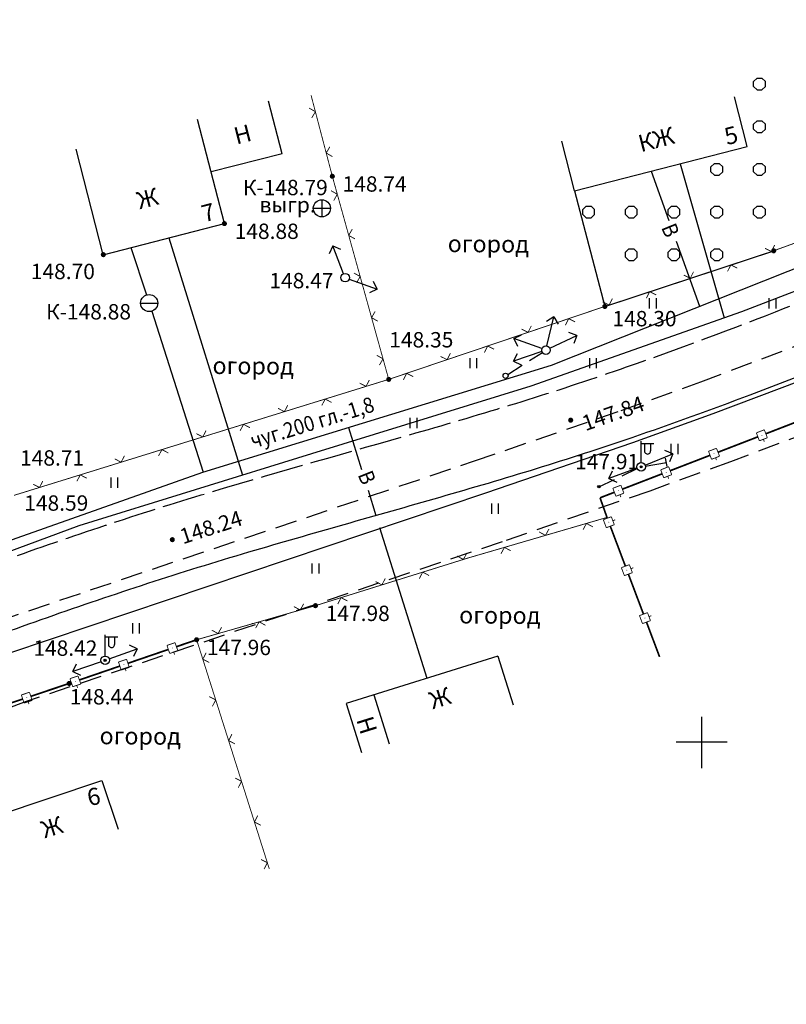
# Model space of a CAD drawing. Units: metres. Extents: x 2253786 to 2257667, y 292930 to 293601.
# Drawn here: x 2254960 to 2255005, y 292985 to 293042 of the extents above; entities that cross this region are included whole.
import ezdxf

# ---------------------------------------------------------------- set-up
doc = ezdxf.new("R2010")
doc.units = ezdxf.units.M
for name, pattern in [('DASHED2', [9.525, 6.35, -3.175]), ('g5_122', [5, 4, -1]), ('L2x1', [1.5, 1, -0.5]), ('L5x1', [3, 2.5, -0.5])]:
    doc.linetypes.add(name, pattern=pattern)
for name, color, linetype in [('ГАЗ_01', 7, 'Continuous'), ('ГАЗ_01_охр', 7, 'Continuous'), ('ТОПО_01', 7, 'Continuous')]:
    doc.layers.add(name, color=color, linetype=linetype)
doc.styles.add('Bm431', font='Bm431.ttf')
doc.styles.add('D431', font='D431.ttf')
doc.styles.add('Line_GUGK', font='Bm431.ttf')
doc.styles.add('P131', font='ofont.ru_P131.ttf')
doc.linetypes.add('g5_122_v', pattern='A,1,-1,1.5,-0.4,["В",Line_GUGK,S=1,R=0,X=0,Y=-0.5],-1.5,1.5,-1,4,-1,4,-1,3', length=20.9)
doc.linetypes.add('g5_133_t', pattern='A,2,[27,GUGK_2005.shx,S=0.4,R=0,X=0,Y=0],2,-1', length=5)
doc.linetypes.add('КОНТУР', pattern='A,0,-0.5,[133,ltypeshp.shx,S=0.05,R=0,X=-0.5,Y=0],-0.5', length=1)

msp = doc.modelspace()

# ---------------------------------------------------------------- hatches: boundary and pattern name
at = {"layer": 'ТОПО_01'}
for points in [[(2254978.239, 293033.139, 1), (2254978.539, 293033.139, 1)], [(2254971.926, 293030.369, 1), (2254972.226, 293030.369, 1)], [(2255004.061, 293028.776, 1), (2255004.361, 293028.776, 1)], [(2254964.841, 293028.549, 1), (2254965.141, 293028.549, 1)], [(2254994.182, 293025.518, 1), (2254994.482, 293025.518, 1)], [(2254981.539, 293021.247, 1), (2254981.839, 293021.247, 1)], [(2254992.185, 293018.859, 1), (2254992.485, 293018.859, 1)], [(2254968.877, 293011.862, 1), (2254969.177, 293011.862, 1)], [(2254977.252, 293007.997, 1), (2254977.552, 293007.997, 1)], [(2254970.301, 293006.001, 1), (2254970.601, 293006.001, 1)], [(2254962.844, 293003.442, 1), (2254963.144, 293003.442, 1)]]:
    msp.add_hatch(color=251, dxfattribs=at).paths.add_polyline_path(points, flags=0)
at = {"layer": 'ТОПО_01', "linetype": 'Continuous', "ltscale": 0.5}
for points in [[(2255003.543, 293017.982, 1), (2255003.496, 293017.964, 1)], [(2255000.744, 293016.9, 1), (2255000.698, 293016.882, 1)], [(2254997.946, 293015.818, 1), (2254997.9, 293015.8, 1)], [(2254995.148, 293014.736, 1), (2254995.102, 293014.718, 1)], [(2254994.556, 293012.907, 1), (2254994.574, 293012.86, 1)], [(2254995.614, 293010.099, 1), (2254995.632, 293010.053, 1)], [(2254996.672, 293007.292, 1), (2254996.69, 293007.245, 1)], [(2254969.056, 293005.522, 1), (2254969.009, 293005.506, 1)], [(2254966.218, 293004.548, 1), (2254966.171, 293004.532, 1)], [(2254963.381, 293003.575, 1), (2254963.333, 293003.558, 1)], [(2254960.538, 293002.617, 1), (2254960.49, 293002.601, 1)]]:
    msp.add_hatch(color=251, dxfattribs=at).paths.add_polyline_path(points, flags=0)
at = {"layer": 'ТОПО_01'}
h = msp.add_hatch(color=251, dxfattribs=at)
edge = h.paths.add_edge_path()
edge.add_ellipse((2254996.455, 293016.125), major_axis=(0.0442, 0.0442), ratio=1, start_angle=0, end_angle=360)
h = msp.add_hatch(color=251, dxfattribs=at)
edge = h.paths.add_edge_path()
edge.add_ellipse((2254993.988, 293014.964), major_axis=(0.0133, 0.0133), ratio=1, start_angle=0, end_angle=360)
h = msp.add_hatch(color=251, dxfattribs=at)
edge = h.paths.add_edge_path()
edge.add_ellipse((2254965.094, 293004.798), major_axis=(0.0442, 0.0442), ratio=1, start_angle=0, end_angle=360)

# ---------------------------------------------------------------- linework, layer by layer
at = {"layer": 'ГАЗ_01', "color": 1, "lineweight": 30}
msp.add_lwpolyline([(2255259.389, 293164.88), (2255217.286, 293142.41), (2255201.77, 293135.264), (2255204.924, 293114.39), (2255175.243, 293100.47), (2255160.323, 293098.945), (2255155.787, 293098.018), (2255157.065, 293091.761), (2255133.143, 293080.587), (2255101.683, 293066.972), (2255097.592, 293059.345), (2255067.756, 293047.029), (2255040.442, 293035.875), (2255012.296, 293023.621), (2255000.649, 293019.237), (2254995.957, 293017.54), (2254987.354, 293014.577), (2254959.493, 293005.21), (2254928.53, 292993.906), (2254902.032, 292984.683), (2254885.986, 292979.78), (2254880.175, 292977.924), (2254873.394, 292975.428)], dxfattribs=at)
at = {"layer": 'ГАЗ_01_охр', "color": 3, "linetype": 'DASHED2', "ltscale": 0.2}
for points in [[(2254872.862, 292977.363), (2254879.525, 292979.816), (2254885.39, 292981.689), (2254901.411, 292986.585), (2254927.858, 292995.79), (2254958.832, 293007.097), (2254986.71, 293016.47), (2254995.291, 293019.426), (2254999.956, 293021.113), (2255011.544, 293025.475), (2255039.665, 293037.718), (2255066.996, 293048.879), (2255096.167, 293060.92), (2255100.25, 293068.531), (2255132.322, 293082.411), (2255149.013, 293090.207), (2255145.668, 293106.582), (2255167.057, 293110.95), (2255168.919, 293101.834), (2255174.701, 293102.425), (2255202.724, 293115.567), (2255199.568, 293136.452), (2255216.396, 293144.202), (2255258.456, 293166.649)], [(2255260.789, 293162.227), (2255218.621, 293139.722), (2255205.073, 293133.483), (2255208.225, 293112.625), (2255176.055, 293097.537), (2255169.924, 293096.911), (2255171.225, 293090.542), (2255154.02, 293087.027), (2255134.373, 293077.851), (2255103.833, 293064.634), (2255099.728, 293056.981), (2255068.895, 293044.254), (2255041.608, 293033.11), (2255013.424, 293020.84), (2255001.687, 293016.422), (2254996.956, 293014.711), (2254988.321, 293011.737), (2254960.486, 293002.378), (2254929.538, 292991.08), (2254902.964, 292981.831), (2254886.881, 292976.916), (2254881.15, 292975.086), (2254874.191, 292972.525)]]:
    msp.add_lwpolyline(points, dxfattribs=at)
at = {"layer": 'ТОПО_01', "color": 251}
for p, q in [((2255003.037, 293038.689, 148.297), (2255003.24, 293038.892, 148.297)), ((2255003.24, 293038.892, 148.297), (2255003.527, 293038.892, 148.297)), ((2255003.73, 293038.689, 148.297), (2255003.527, 293038.892, 148.297)), ((2255003.037, 293038.402, 148.297), (2255003.037, 293038.689, 148.297)), ((2255003.24, 293038.199, 148.297), (2255003.037, 293038.402, 148.297)), ((2255003.24, 293038.199, 148.297), (2255003.527, 293038.199, 148.297)), ((2255003.527, 293038.199, 148.297), (2255003.73, 293038.402, 148.297)), ((2255003.73, 293038.402, 148.297), (2255003.73, 293038.689, 148.297)), ((2255002.662, 293034.884, 148.297), (2255001.916, 293037.79, 148.297)), ((2254975.452, 293034.46, 148.792), (2254974.662, 293037.536, 148.792)), ((2254972.076, 293030.369, 148.702), (2254970.509, 293036.469, 148.702)), ((2255003.037, 293036.189, 148.297), (2255003.24, 293036.392, 148.297)), ((2255003.037, 293035.902, 148.297), (2255003.037, 293036.189, 148.297)), ((2255003.24, 293035.699, 148.297), (2255003.037, 293035.902, 148.297)), ((2255003.24, 293036.392, 148.297), (2255003.527, 293036.392, 148.297)), ((2255003.73, 293036.189, 148.297), (2255003.527, 293036.392, 148.297)), ((2255003.527, 293035.699, 148.297), (2255003.73, 293035.902, 148.297)), ((2255003.73, 293035.902, 148.297), (2255003.73, 293036.189, 148.297)), ((2255003.24, 293035.699, 148.297), (2255003.527, 293035.699, 148.297)), ((2254964.991, 293028.549, 148.702), (2254963.403, 293034.73, 148.702)), ((2254992.564, 293032.291, 148.297), (2254991.818, 293035.197, 148.297)), ((2254992.564, 293032.291, 148.297), (2255002.662, 293034.884, 148.297)), ((2254975.452, 293034.46, 148.792), (2254971.299, 293033.393, 148.792)), ((2255000.537, 293033.689, 148.297), (2255000.74, 293033.892, 148.297)), ((2255000.537, 293033.402, 148.297), (2255000.537, 293033.689, 148.297)), ((2255000.74, 293033.892, 148.297), (2255001.027, 293033.892, 148.297)), ((2255001.23, 293033.689, 148.297), (2255001.027, 293033.892, 148.297)), ((2255001.23, 293033.402, 148.297), (2255001.23, 293033.689, 148.297)), ((2255003.037, 293033.689, 148.297), (2255003.24, 293033.892, 148.297)), ((2255003.037, 293033.402, 148.297), (2255003.037, 293033.689, 148.297)), ((2255003.24, 293033.892, 148.297), (2255003.527, 293033.892, 148.297)), ((2255003.73, 293033.689, 148.297), (2255003.527, 293033.892, 148.297)), ((2255003.73, 293033.402, 148.297), (2255003.73, 293033.689, 148.297)), ((2255000.74, 293033.199, 148.297), (2255000.537, 293033.402, 148.297)), ((2255000.74, 293033.199, 148.297), (2255001.027, 293033.199, 148.297)), ((2255001.027, 293033.199, 148.297), (2255001.23, 293033.402, 148.297)), ((2255003.24, 293033.199, 148.297), (2255003.037, 293033.402, 148.297)), ((2255003.24, 293033.199, 148.297), (2255003.527, 293033.199, 148.297)), ((2255003.527, 293033.199, 148.297), (2255003.73, 293033.402, 148.297)), ((2254977.278, 293031.264, 148.792), (2254978.278, 293031.264, 148.792)), ((2254993.037, 293031.189, 148.297), (2254993.24, 293031.392, 148.297)), ((2254993.24, 293031.392, 148.297), (2254993.527, 293031.392, 148.297)), ((2254993.73, 293031.189, 148.297), (2254993.527, 293031.392, 148.297)), ((2254995.537, 293031.189, 148.297), (2254995.74, 293031.392, 148.297)), ((2254995.74, 293031.392, 148.297), (2254996.027, 293031.392, 148.297)), ((2254996.23, 293031.189, 148.297), (2254996.027, 293031.392, 148.297)), ((2254998.037, 293031.189, 148.297), (2254998.24, 293031.392, 148.297)), ((2254998.24, 293031.392, 148.297), (2254998.527, 293031.392, 148.297)), ((2254998.73, 293031.189, 148.297), (2254998.527, 293031.392, 148.297)), ((2255000.537, 293031.189, 148.297), (2255000.74, 293031.392, 148.297)), ((2255000.74, 293031.392, 148.297), (2255001.027, 293031.392, 148.297)), ((2255001.23, 293031.189, 148.297), (2255001.027, 293031.392, 148.297)), ((2255003.037, 293031.189, 148.297), (2255003.24, 293031.392, 148.297)), ((2255003.24, 293031.392, 148.297), (2255003.527, 293031.392, 148.297)), ((2255003.73, 293031.189, 148.297), (2255003.527, 293031.392, 148.297)), ((2254993.037, 293030.902, 148.297), (2254993.037, 293031.189, 148.297)), ((2254993.24, 293030.7, 148.297), (2254993.037, 293030.902, 148.297)), ((2254993.24, 293030.699, 148.297), (2254993.527, 293030.699, 148.297)), ((2254993.527, 293030.7, 148.297), (2254993.73, 293030.902, 148.297)), ((2254993.73, 293030.902, 148.297), (2254993.73, 293031.189, 148.297)), ((2254995.537, 293030.902, 148.297), (2254995.537, 293031.189, 148.297)), ((2254995.74, 293030.7, 148.297), (2254995.537, 293030.902, 148.297)), ((2254995.74, 293030.699, 148.297), (2254996.027, 293030.699, 148.297)), ((2254996.027, 293030.7, 148.297), (2254996.23, 293030.902, 148.297)), ((2254996.23, 293030.902, 148.297), (2254996.23, 293031.189, 148.297)), ((2254998.037, 293030.902, 148.297), (2254998.037, 293031.189, 148.297)), ((2254998.24, 293030.7, 148.297), (2254998.037, 293030.902, 148.297)), ((2254998.24, 293030.699, 148.297), (2254998.527, 293030.699, 148.297)), ((2254998.527, 293030.7, 148.297), (2254998.73, 293030.902, 148.297)), ((2254998.73, 293030.902, 148.297), (2254998.73, 293031.189, 148.297)), ((2255000.537, 293030.902, 148.297), (2255000.537, 293031.189, 148.297)), ((2255000.74, 293030.7, 148.297), (2255000.537, 293030.902, 148.297)), ((2255000.74, 293030.699, 148.297), (2255001.027, 293030.699, 148.297)), ((2255001.027, 293030.7, 148.297), (2255001.23, 293030.902, 148.297)), ((2255001.23, 293030.902, 148.297), (2255001.23, 293031.189, 148.297)), ((2255003.037, 293030.902, 148.297), (2255003.037, 293031.189, 148.297)), ((2255003.24, 293030.7, 148.297), (2255003.037, 293030.902, 148.297)), ((2255003.24, 293030.699, 148.297), (2255003.527, 293030.699, 148.297)), ((2255003.527, 293030.7, 148.297), (2255003.73, 293030.902, 148.297)), ((2255003.73, 293030.902, 148.297), (2255003.73, 293031.189, 148.297)), ((2254964.991, 293028.549, 148.702), (2254972.076, 293030.369, 148.702)), ((2254978.411, 293029.067, 148.472), (2254978.212, 293028.608, 148.472)), ((2254979.046, 293027.436, 148.472), (2254978.411, 293029.067, 148.472)), ((2254978.411, 293029.067, 148.472), (2254978.868, 293028.863, 148.472)), ((2254994.332, 293025.518, 148.297), (2255004.211, 293028.776, 148.297)), ((2254995.537, 293028.689, 148.297), (2254995.74, 293028.892, 148.297)), ((2254995.537, 293028.402, 148.297), (2254995.537, 293028.689, 148.297)), ((2254995.74, 293028.2, 148.297), (2254995.537, 293028.402, 148.297)), ((2254995.74, 293028.892, 148.297), (2254996.027, 293028.892, 148.297)), ((2254996.23, 293028.689, 148.297), (2254996.027, 293028.892, 148.297)), ((2254996.027, 293028.2, 148.297), (2254996.23, 293028.402, 148.297)), ((2254996.23, 293028.402, 148.297), (2254996.23, 293028.689, 148.297)), ((2254998.037, 293028.689, 148.297), (2254998.24, 293028.892, 148.297)), ((2254998.037, 293028.402, 148.297), (2254998.037, 293028.689, 148.297)), ((2254998.24, 293028.2, 148.297), (2254998.037, 293028.402, 148.297)), ((2254998.24, 293028.892, 148.297), (2254998.527, 293028.892, 148.297)), ((2254998.73, 293028.689, 148.297), (2254998.527, 293028.892, 148.297)), ((2254998.527, 293028.2, 148.297), (2254998.73, 293028.402, 148.297)), ((2254998.73, 293028.402, 148.297), (2254998.73, 293028.689, 148.297)), ((2255000.537, 293028.689, 148.297), (2255000.74, 293028.892, 148.297)), ((2255000.537, 293028.402, 148.297), (2255000.537, 293028.689, 148.297)), ((2255000.74, 293028.2, 148.297), (2255000.537, 293028.402, 148.297)), ((2255000.74, 293028.892, 148.297), (2255001.027, 293028.892, 148.297)), ((2255001.23, 293028.689, 148.297), (2255001.027, 293028.892, 148.297)), ((2255001.027, 293028.2, 148.297), (2255001.23, 293028.402, 148.297)), ((2255001.23, 293028.402, 148.297), (2255001.23, 293028.689, 148.297)), ((2254995.74, 293028.199, 148.297), (2254996.027, 293028.199, 148.297)), ((2254998.24, 293028.199, 148.297), (2254998.527, 293028.199, 148.297)), ((2255000.74, 293028.199, 148.297), (2255001.027, 293028.199, 148.297)), ((2254979.372, 293027.118, 148.472), (2254981.018, 293026.524, 148.472)), ((2254981.018, 293026.524, 148.472), (2254980.803, 293026.976, 148.472)), ((2254981.018, 293026.524, 148.472), (2254980.565, 293026.314, 148.472)), ((2254967.175, 293025.717, 148.875), (2254968.175, 293025.717, 148.875)), ((2254996.948, 293025.394), (2254996.948, 293025.994)), ((2254997.348, 293025.394), (2254997.348, 293025.994)), ((2255003.948, 293025.394), (2255003.948, 293025.994)), ((2255004.348, 293025.403), (2255004.348, 293025.994)), ((2254991.351, 293024.909, 148.396), (2254990.927, 293024.644, 148.396)), ((2254990.948, 293023.206, 148.396), (2254991.351, 293024.909, 148.396)), ((2254991.351, 293024.909, 148.396), (2254991.612, 293024.482, 148.396)), ((2254989.009, 293023.641, 148.396), (2254989.462, 293023.852, 148.396)), ((2254991.116, 293023.07, 148.396), (2254992.695, 293023.824, 148.396)), ((2254992.695, 293023.824, 148.396), (2254992.223, 293023.988, 148.396)), ((2254992.695, 293023.824, 148.396), (2254992.526, 293023.353, 148.396)), ((2254990.655, 293023.047, 148.396), (2254989.009, 293023.641, 148.396)), ((2254989.009, 293023.641, 148.396), (2254989.223, 293023.19, 148.396)), ((2254990.653, 293022.882, 148.396), (2254988.997, 293022.316, 148.396)), ((2254988.997, 293022.316, 148.396), (2254989.22, 293022.764, 148.396)), ((2254986.448, 293021.894), (2254986.448, 293022.494)), ((2254986.848, 293021.894), (2254986.848, 293022.494)), ((2254988.997, 293022.316, 148.396), (2254989.447, 293022.098, 148.396)), ((2254993.448, 293021.894), (2254993.448, 293022.494)), ((2254993.848, 293021.894), (2254993.848, 293022.494)), ((2254982.948, 293018.394), (2254982.948, 293018.994)), ((2254983.348, 293018.394), (2254983.348, 293018.994)), ((2254996.456, 293016.375, 16.795), (2254996.456, 293017.625, 16.795)), ((2254996.456, 293017.5, 16.795), (2254997.206, 293017.5, 16.795)), ((2254996.656, 293017.5, 16.795), (2254996.656, 293017.05, 16.795)), ((2254997.006, 293017.5, 16.795), (2254997.006, 293017.057, 16.795)), ((2254998.217, 293016.873, 146.597), (2254998.217, 293017.473, 146.597)), ((2254998.617, 293016.873, 146.597), (2254998.617, 293017.473, 146.597)), ((2254996.686, 293016.22, 148.244), (2254998.304, 293016.887, 148.244)), ((2254998.304, 293016.887, 148.244), (2254997.842, 293017.077, 148.244)), ((2254998.304, 293016.887, 148.244), (2254998.11, 293016.426, 148.244)), ((2254996.701, 293016.169, 148.244), (2254997.932, 293016.388, 148.244)), ((2254997.976, 293016.142, 148.244), (2254997.888, 293016.634, 148.244)), ((2254996.22, 293016.04, 148.244), (2254994.574, 293015.446, 148.244)), ((2254994.574, 293015.446, 148.244), (2254994.789, 293015.897, 148.244)), ((2254965.448, 293014.894), (2254965.448, 293015.494)), ((2254965.848, 293014.894), (2254965.848, 293015.494)), ((2254994.574, 293015.446, 148.244), (2254995.028, 293015.235, 148.244)), ((2254987.717, 293013.373, 146.597), (2254987.717, 293013.973, 146.597)), ((2254988.117, 293013.373, 146.597), (2254988.117, 293013.973, 146.597)), ((2254977.217, 293009.873, 146.597), (2254977.217, 293010.473, 146.597)), ((2254977.617, 293009.873, 146.597), (2254977.617, 293010.473, 146.597)), ((2254966.717, 293006.373, 146.597), (2254966.717, 293006.973, 146.597)), ((2254967.117, 293006.373, 146.597), (2254967.117, 293006.973, 146.597)), ((2254973.717, 293006.939, 146.597), (2254973.717, 293006.973, 146.597)), ((2254965.095, 293005.048, 16.968), (2254965.095, 293006.298, 16.968)), ((2254965.095, 293006.173, 16.968), (2254965.845, 293006.173, 16.968)), ((2254965.295, 293006.173, 16.968), (2254965.295, 293005.723, 16.968)), ((2254965.645, 293006.173, 16.968), (2254965.645, 293005.73, 16.968)), ((2254965.329, 293004.883, 148.417), (2254966.975, 293005.477, 148.417)), ((2254966.975, 293005.477, 148.417), (2254966.521, 293005.688, 148.417)), ((2254966.975, 293005.477, 148.417), (2254966.76, 293005.026, 148.417)), ((2254964.858, 293004.716, 148.417), (2254963.206, 293004.138, 148.417)), ((2254988.075, 293005.048, 147.975), (2254979.193, 293002.27, 147.975)), ((2254988.075, 293005.048, 147.975), (2254988.971, 293002.185, 147.975)), ((2254963.206, 293004.138, 148.417), (2254963.425, 293004.588, 148.417)), ((2254963.206, 293004.138, 148.417), (2254963.657, 293003.923, 148.417)), ((2254980.815, 293002.778, 147.975), (2254981.711, 292999.915, 147.975)), ((2254979.193, 293002.27, 147.975), (2254980.088, 292999.407, 147.975)), ((2255000, 292998.485), (2255000, 293001.495)), ((2255001.49, 293000), (2254998.51, 293000)), ((2254957.367, 292995.223, 148.435), (2254964.904, 292997.754, 148.435)), ((2254964.904, 292997.754, 148.435), (2254965.859, 292994.91, 148.435))]:
    msp.add_line(p, q, dxfattribs=at)
at = {"layer": 'ТОПО_01', "color": 251, "linetype": 'КОНТУР'}
msp.add_line((2254992.564, 293032.291, 148.297), (2254994.332, 293025.518, 148.297), dxfattribs=at)
at = {"layer": 'ТОПО_01', "color": 251, "linetype": 'g5_122'}
msp.add_line((2254977.778, 293031.758, 148.792), (2254977.778, 293030.77, 148.792), dxfattribs=at)
at = {"layer": 'ТОПО_01', "color": 251, "linetype": 'g5_122_v', "lineweight": 30, "ltscale": 0.8}
msp.add_line((2254967.826, 293025.24, 148.875), (2254970.832, 293015.822, 142.095), dxfattribs=at)
at = {"layer": 'ТОПО_01', "color": 251, "linetype": 'L2x1'}
for p, q in [((2254988.656, 293021.537, 148.396), (2254990.679, 293022.828, 148.396)), ((2254993.988, 293014.964, 148.442), (2254996.229, 293016.019, 148.442))]:
    msp.add_line(p, q, dxfattribs=at)
at = {"layer": 'ТОПО_01', "color": 251, "linetype": 'g5_133_t', "lineweight": 25, "ltscale": 0.8, "flags": 128}
for points, elevation in [([(2254866.624, 292964.958), (2254868.462, 292967.742), (2254870.057, 292971.696), (2254870.588, 292977.828), (2254872.975, 292980.743), (2254874.892, 292981.809), (2254880.08, 292983.315), (2254886.242, 292985.057), (2254898.62, 292988.914), (2254908.913, 292992.516), (2254916.115, 292995.036), (2254930.583, 293000.153), (2254948.36, 293007.051), (2254963.578, 293012.688), (2254977.2, 293016.904), (2254990.014, 293020.871), (2255002.354, 293025.223), (2255014.325, 293029.822), (2255027.858, 293035.865), (2255040.698, 293041.599), (2255054.308, 293047.575), (2255069.257, 293053.029), (2255081.111, 293057.982), (2255095.729, 293063.974), (2255098.981, 293065.528), (2255095.563, 293073.231)], 148.642), ([(2254998.735, 293033.876), (2255001.32, 293024.858)], 148.297), ([(2254968.826, 293029.534), (2254973.126, 293015.643)], 148.702)]:
    msp.add_lwpolyline(points, dxfattribs=dict(at, elevation=elevation))
at = {"layer": 'ТОПО_01', "color": 251, "linetype": 'g5_122_v', "lineweight": 30, "ltscale": 0.8, "flags": 128}
for points, elevation in [([(2254891.046, 292987.965), (2254911.077, 292994.68), (2254970.81, 293015.814), (2254991.209, 293022.089), (2255029.995, 293037.498), (2255041.994, 293041.381)], 142.095), ([(2254997.048, 293033.443), (2254998.08, 293030.547)], 148.297), ([(2254966.6, 293028.962), (2254967.518, 293026.192)], 148.702), ([(2254998.51, 293029.343), (2254999.869, 293025.53)], 148.297), ([(2254979.326, 293018.434), (2254980.095, 293015.974)], 142.095), ([(2254980.478, 293014.751), (2254980.938, 293013.28)], 142.095), ([(2254981.159, 293012.573), (2254983.918, 293003.748)], 142.095)]:
    msp.add_lwpolyline(points, dxfattribs=dict(at, elevation=elevation))
at = {"layer": 'ТОПО_01', "color": 251, "ltscale": 0.5, "flags": 128}
for points in [[(2254981.689, 293021.247, 0.05, 0.05, 0), (2254981.355, 293022.451, 0.05, 0.05, 0), (2254980.686, 293024.86, 0.05, 0.05, 0), (2254980.018, 293027.269, 0.05, 0.05, 0), (2254979.349, 293029.678, 0.05, 0.05, 0), (2254978.681, 293032.087, 0.05, 0.05, 0), (2254978.389, 293033.139, 0.05, 0.05, 0), (2254978.032, 293034.502, 0.05, 0.05, 0), (2254977.398, 293036.92, 0.05, 0.05, 0), (2254977.148, 293037.874, 0, 0, 0)], [(2255006.428, 293029.586, 0.05, 0.05, 0), (2255004.211, 293028.776, 0.05, 0.05, 0), (2255004.079, 293028.732, 0.05, 0.05, 0), (2255001.704, 293027.949, 0.05, 0.05, 0), (2254999.33, 293027.166, 0.05, 0.05, 0), (2254996.956, 293026.383, 0.05, 0.05, 0), (2254994.582, 293025.6, 0.05, 0.05, 0), (2254994.332, 293025.518, 0.05, 0.05, 0), (2254992.213, 293024.802, 0.05, 0.05, 0), (2254989.844, 293024.002, 0.05, 0.05, 0), (2254987.476, 293023.202, 0.05, 0.05, 0), (2254985.107, 293022.402, 0.05, 0.05, 0), (2254982.739, 293021.602, 0.05, 0.05, 0), (2254981.689, 293021.247, 0.05, 0.05, 0), (2254980.359, 293020.835, 0.05, 0.05, 0), (2254977.971, 293020.095, 0.05, 0.05, 0), (2254975.583, 293019.356, 0.05, 0.05, 0), (2254973.195, 293018.616, 0.05, 0.05, 0), (2254970.807, 293017.876, 0.05, 0.05, 0), (2254968.419, 293017.137, 0.05, 0.05, 0), (2254966.031, 293016.397, 0.05, 0.05, 0), (2254963.643, 293015.657, 0.05, 0.05, 0), (2254961.255, 293014.917, 0.05, 0.05, 0), (2254959.765, 293014.456, 0.05, 0.05, 0)], [(2254994.459, 293013.164, 0.05, 0.05, 0), (2254993.259, 293012.813, 0.05, 0.05, 0), (2254990.86, 293012.112, 0.05, 0.05, 0), (2254988.46, 293011.41, 0.05, 0.05, 0), (2254986.285, 293010.775, 0.05, 0.05, 0), (2254986.062, 293010.705, 0.05, 0.05, 0), (2254983.676, 293009.959, 0.05, 0.05, 0), (2254981.29, 293009.213, 0.05, 0.05, 0), (2254978.904, 293008.467, 0.05, 0.05, 0), (2254977.402, 293007.997, 0.05, 0.05, 0), (2254976.511, 293007.741, 0.05, 0.05, 0), (2254974.108, 293007.051, 0.05, 0.05, 0), (2254971.705, 293006.361, 0.05, 0.05, 0), (2254970.451, 293006.001, 0.05, 0.05, 0), (2254970.812, 293004.862, 0.05, 0.05, 0), (2254971.567, 293002.479, 0.05, 0.05, 0), (2254972.322, 293000.095, 0.05, 0.05, 0), (2254973.077, 292997.712, 0.05, 0.05, 0), (2254973.833, 292995.329, 0.05, 0.05, 0), (2254974.588, 292992.946, 0.05, 0.05, 0), (2254974.702, 292992.585, 0, 0, 0)]]:
    msp.add_lwpolyline(points, format="xyseb", dxfattribs=at)
at = {"layer": 'ТОПО_01', "color": 251, "linetype": 'Continuous', "ltscale": 0.5, "const_width": 0.05}
for points in [[(2254977.398, 293036.92), (2254977.032, 293037.134)], [(2254977.184, 293036.554), (2254977.398, 293036.92)], [(2254978.246, 293034.868), (2254978.032, 293034.502)], [(2254978.032, 293034.502), (2254978.398, 293034.287)], [(2254978.681, 293032.087), (2254978.312, 293032.296)], [(2254978.472, 293031.718), (2254978.681, 293032.087)], [(2254979.558, 293030.048), (2254979.349, 293029.678)], [(2254979.349, 293029.678), (2254979.719, 293029.47)], [(2255003.7, 293028.923), (2255004.079, 293028.732)], [(2255004.079, 293028.732), (2255004.27, 293029.111)], [(2255001.704, 293027.949), (2255001.513, 293027.57)], [(2255002.083, 293027.758), (2255001.704, 293027.949)], [(2254980.018, 293027.269), (2254979.648, 293027.478)], [(2254979.809, 293026.9), (2254980.018, 293027.269)], [(2254998.951, 293027.357), (2254999.33, 293027.166)], [(2254999.33, 293027.166), (2254999.521, 293027.545)], [(2254996.956, 293026.383), (2254996.765, 293026.004)], [(2254997.335, 293026.192), (2254996.956, 293026.383)], [(2254994.203, 293025.791), (2254994.582, 293025.6)], [(2254994.582, 293025.6), (2254994.773, 293025.979)], [(2254980.895, 293025.23), (2254980.686, 293024.86)], [(2254980.686, 293024.86), (2254981.056, 293024.652)], [(2254989.844, 293024.002), (2254990.032, 293024.382)], [(2254992.213, 293024.802), (2254992.024, 293024.422)], [(2254992.593, 293024.614), (2254992.213, 293024.802)], [(2254989.464, 293024.19), (2254989.844, 293024.002)], [(2254987.476, 293023.202), (2254987.287, 293022.822)], [(2254987.856, 293023.014), (2254987.476, 293023.202)], [(2254981.355, 293022.451), (2254980.985, 293022.66)], [(2254984.727, 293022.59), (2254985.107, 293022.402)], [(2254985.107, 293022.402), (2254985.295, 293022.782)], [(2254981.146, 293022.082), (2254981.355, 293022.451)], [(2254982.739, 293021.602), (2254982.55, 293021.221)], [(2254983.119, 293021.413), (2254982.739, 293021.602)], [(2254979.984, 293021.033), (2254980.359, 293020.835)], [(2254980.359, 293020.835), (2254980.557, 293021.21)], [(2254975.583, 293019.356), (2254975.781, 293019.731)], [(2254977.971, 293020.095), (2254977.773, 293019.72)], [(2254978.346, 293019.898), (2254977.971, 293020.095)], [(2254975.208, 293019.553), (2254975.583, 293019.356)], [(2254973.195, 293018.616), (2254972.997, 293018.241)], [(2254973.57, 293018.418), (2254973.195, 293018.616)], [(2254970.432, 293018.074), (2254970.807, 293017.876)], [(2254970.807, 293017.876), (2254971.005, 293018.252)], [(2255003.196, 293018.116), (2255003.662, 293018.296)], [(2255003.376, 293017.65), (2255003.196, 293018.116)], [(2255003.662, 293018.296), (2255003.843, 293017.83)], [(2255003.843, 293017.83), (2255003.376, 293017.65)], [(2255003.609, 293017.74), (2255003.664, 293017.6)], [(2254966.031, 293016.397), (2254966.229, 293016.772)], [(2254968.419, 293017.137), (2254968.221, 293016.761)], [(2254968.794, 293016.939), (2254968.419, 293017.137)], [(2255000.398, 293017.034), (2255000.864, 293017.214)], [(2255000.578, 293016.568), (2255000.398, 293017.034)], [(2255000.864, 293017.214), (2255001.044, 293016.748)], [(2254965.656, 293016.595), (2254966.031, 293016.397)], [(2255001.044, 293016.748), (2255000.578, 293016.568)], [(2255000.811, 293016.658), (2255000.865, 293016.518)], [(2254963.643, 293015.657), (2254963.445, 293015.282)], [(2254964.018, 293015.459), (2254963.643, 293015.657)], [(2254997.6, 293015.952), (2254998.066, 293016.133)], [(2254997.78, 293015.486), (2254997.6, 293015.952)], [(2254998.246, 293015.666), (2254997.78, 293015.486)], [(2254998.066, 293016.133), (2254998.246, 293015.666)], [(2254960.879, 293015.115), (2254961.255, 293014.917)], [(2254961.255, 293014.917), (2254961.453, 293015.293)], [(2254994.801, 293014.87), (2254995.268, 293015.051)], [(2254995.268, 293015.051), (2254995.448, 293014.584)], [(2254998.013, 293015.576), (2254998.067, 293015.436)], [(2254994.982, 293014.404), (2254994.801, 293014.87)], [(2254995.448, 293014.584), (2254994.982, 293014.404)], [(2254995.215, 293014.494), (2254995.269, 293014.354)], [(2254993.259, 293012.813), (2254993.055, 293012.441)], [(2254993.631, 293012.61), (2254993.259, 293012.813)], [(2254994.243, 293013.029), (2254994.711, 293013.205)], [(2254994.419, 293012.561), (2254994.243, 293013.029)], [(2254994.887, 293012.737), (2254994.419, 293012.561)], [(2254994.711, 293013.205), (2254994.887, 293012.737)], [(2254994.799, 293012.971), (2254994.939, 293013.024)], [(2254990.487, 293012.316), (2254990.86, 293012.112)], [(2254990.86, 293012.112), (2254991.063, 293012.484)], [(2254986.062, 293010.705), (2254986.258, 293011.081)], [(2254988.46, 293011.41), (2254988.256, 293011.038)], [(2254988.832, 293011.207), (2254988.46, 293011.41)], [(2254985.686, 293010.902), (2254986.062, 293010.705)], [(2254983.676, 293009.959), (2254983.479, 293009.583)], [(2254984.052, 293009.762), (2254983.676, 293009.959)], [(2254995.301, 293010.222), (2254995.769, 293010.398)], [(2254995.477, 293009.754), (2254995.301, 293010.222)], [(2254995.945, 293009.93), (2254995.477, 293009.754)], [(2254995.769, 293010.398), (2254995.945, 293009.93)], [(2254995.857, 293010.164), (2254995.997, 293010.217)], [(2254980.914, 293009.409), (2254981.29, 293009.213)], [(2254981.29, 293009.213), (2254981.486, 293009.589)], [(2254978.904, 293008.467), (2254978.707, 293008.091)], [(2254979.279, 293008.27), (2254978.904, 293008.467)], [(2254976.14, 293007.947), (2254976.511, 293007.741)], [(2254976.511, 293007.741), (2254976.717, 293008.112)], [(2254996.359, 293007.415), (2254996.826, 293007.591)], [(2254996.826, 293007.591), (2254997.003, 293007.123)], [(2254974.108, 293007.051), (2254973.903, 293006.68)], [(2254974.479, 293006.846), (2254974.108, 293007.051)], [(2254996.535, 293006.947), (2254996.359, 293007.415)], [(2254997.003, 293007.123), (2254996.535, 293006.947)], [(2254996.915, 293007.357), (2254997.055, 293007.41)], [(2254971.334, 293006.567), (2254971.705, 293006.361)], [(2254971.705, 293006.361), (2254971.911, 293006.732)], [(2254968.715, 293005.669), (2254969.188, 293005.832)], [(2254969.188, 293005.832), (2254969.35, 293005.359)], [(2254968.877, 293005.197), (2254968.715, 293005.669)], [(2254969.35, 293005.359), (2254968.877, 293005.197)], [(2254969.113, 293005.278), (2254969.162, 293005.136)], [(2254971.007, 293005.239), (2254970.812, 293004.862)], [(2254965.877, 293004.696), (2254966.35, 293004.858)], [(2254966.039, 293004.223), (2254965.877, 293004.696)], [(2254966.35, 293004.858), (2254966.512, 293004.385)], [(2254970.812, 293004.862), (2254971.189, 293004.667)], [(2254966.512, 293004.385), (2254966.039, 293004.223)], [(2254966.276, 293004.304), (2254966.324, 293004.162)], [(2254963.039, 293003.722), (2254963.512, 293003.884)], [(2254963.202, 293003.249), (2254963.039, 293003.722)], [(2254963.512, 293003.884), (2254963.675, 293003.411)], [(2254963.675, 293003.411), (2254963.202, 293003.249)], [(2254963.438, 293003.33), (2254963.487, 293003.188)], [(2254960.197, 293002.767), (2254960.671, 293002.926)], [(2254960.357, 293002.293), (2254960.197, 293002.767)], [(2254960.831, 293002.452), (2254960.357, 293002.293)], [(2254960.594, 293002.372), (2254960.641, 293002.23)], [(2254960.671, 293002.926), (2254960.831, 293002.452)], [(2254971.567, 293002.479), (2254971.19, 293002.674)], [(2254971.372, 293002.102), (2254971.567, 293002.479)], [(2254972.518, 293000.472), (2254972.322, 293000.095)], [(2254972.322, 293000.095), (2254972.699, 292999.9)], [(2254973.077, 292997.712), (2254972.701, 292997.908)], [(2254972.882, 292997.336), (2254973.077, 292997.712)], [(2254974.028, 292995.706), (2254973.833, 292995.329)], [(2254973.833, 292995.329), (2254974.209, 292995.134)], [(2254974.588, 292992.946), (2254974.211, 292993.141)], [(2254974.392, 292992.569), (2254974.588, 292992.946)]]:
    msp.add_lwpolyline(points, dxfattribs=at)
at = {"layer": 'ТОПО_01', "color": 251, "linetype": 'Continuous', "ltscale": 0.5}
for points in [[(2255006.084, 293018.965, 0.1, 0.1, 0), (2255003.752, 293018.063, 0.1, 0.1, 0)], [(2255003.286, 293017.883, 0.1, 0.1, 0), (2255000.954, 293016.981, 0.1, 0.1, 0)], [(2255000.488, 293016.801, 0.1, 0.1, 0), (2254998.156, 293015.899, 0.1, 0.1, 0)], [(2254997.69, 293015.719, 0.1, 0.1, 0), (2254995.358, 293014.818, 0.1, 0.1, 0)], [(2254994.653, 293012.649, 0.1, 0.1, 0), (2254995.535, 293010.31, 0.1, 0.1, 0)], [(2254995.711, 293009.842, 0.1, 0.1, 0), (2254996.593, 293007.503, 0.1, 0.1, 0)], [(2254968.796, 293005.433, 0.1, 0.1, 0), (2254966.431, 293004.622, 0.1, 0.1, 0)], [(2254965.958, 293004.459, 0.1, 0.1, 0), (2254963.594, 293003.648, 0.1, 0.1, 0)], [(2254963.121, 293003.485, 0.1, 0.1, 0), (2254962.994, 293003.442, 0.1, 0.1, 0), (2254960.751, 293002.689, 0, 0, 0)], [(2254960.277, 293002.53, 0.1, 0.1, 0), (2254957.907, 293001.734, 0.1, 0.1, 0)]]:
    msp.add_lwpolyline(points, format="xyseb", dxfattribs=at)
at = {"layer": 'ТОПО_01', "color": 251, "ltscale": 0.5}
for points in [[(2254994.892, 293014.637, 0.1, 0.1, 0), (2254994.053, 293014.313, 0.1, 0.1, 0)], [(2254996.769, 293007.035, 0.1, 0.1, 0), (2254997.535, 293005.002, 0.1, 0.1, 0)]]:
    msp.add_lwpolyline(points, format="xyseb", dxfattribs=at)
at = {"layer": 'ТОПО_01', "color": 251, "linetype": 'Continuous', "ltscale": 0.5, "flags": 128}
for points in [[(2254994.053, 293014.313, 0.1, 0.1, 0), (2254994.459, 293013.164, 0.1, 0.1, 0), (2254994.477, 293013.117, 0, 0, 0)], [(2254970.451, 293006.001, 0.1, 0.1, 0), (2254969.269, 293005.595, 0, 0, 0)]]:
    msp.add_lwpolyline(points, format="xyseb", dxfattribs=at)
at = {"layer": 'ТОПО_01', "color": 251}
for centre, radius in [((2254977.778, 293031.264, 148.792), 0.5), ((2254979.137, 293027.203, 148.472), 0.25), ((2254967.675, 293025.717, 148.875), 0.5), ((2254990.89, 293022.963, 148.396), 0.25), ((2254988.529, 293021.457, 148.396), 0.15), ((2254996.455, 293016.125, 148.244), 0.25), ((2254993.988, 293014.964, 148.442), 0.075), ((2254965.094, 293004.798, 148.417), 0.25)]:
    msp.add_circle(centre, radius, dxfattribs=at)
for centre in [(2254996.831, 293017.05, 16.795), (2254965.47, 293005.723, 16.795)]:
    msp.add_arc(centre, 0.175, 179.96568, 2.24747, dxfattribs=at)
for centre, major_axis in [((2254996.455, 293016.125, 148.244), (0.0442, 0.0442)), ((2254993.988, 293014.964, 148.442), (0.0133, 0.0133)), ((2254965.094, 293004.798, 148.417), (0.0442, 0.0442))]:
    msp.add_ellipse(centre, major_axis=major_axis, ratio=1, start_param=5.497787, end_param=11.780972, dxfattribs=at)
at = {"layer": 'ТОПО_01', "color": 251, "linetype": 'L5x1'}
msp.add_open_spline([(2254948.7, 293006.811), (2254952.552, 293008.246), (2254956.415, 293009.685), (2254962.277, 293011.748), (2254964.249, 293012.422), (2254968.217, 293013.717), (2254970.214, 293014.335), (2254976.155, 293016.101), (2254980.104, 293017.189), (2254985.971, 293018.888), (2254987.918, 293019.465), (2254991.782, 293020.673), (2254993.698, 293021.307), (2254998.72, 293023.057), (2255001.811, 293024.219), (2255007.97, 293026.639), (2255011.038, 293027.895), (2255017.878, 293030.759), (2255021.644, 293032.384), (2255030.249, 293036.163), (2255035.088, 293038.332), (2255040.63, 293040.773), (2255041.312, 293041.073), (2255041.994, 293041.372)], degree=3, knots=[230.191484, 230.191484, 230.191484, 230.191484, 242.51584, 242.51584, 248.724374, 248.724374, 254.932909, 254.932909, 267.198743, 267.198743, 273.331659, 273.331659, 279.464576, 279.464576, 289.443958, 289.443958, 299.423341, 299.423341, 311.76726, 311.76726, 327.672776, 327.672776, 329.902462, 329.902462, 329.902462, 329.902462], dxfattribs=at)
msp.add_open_spline([(2254948.7, 293006.811), (2254952.552, 293008.246), (2254956.415, 293009.685), (2254962.277, 293011.748), (2254964.249, 293012.422), (2254968.217, 293013.717), (2254970.214, 293014.335), (2254976.155, 293016.101), (2254980.104, 293017.189), (2254985.971, 293018.888), (2254987.918, 293019.465), (2254991.782, 293020.673), (2254993.698, 293021.307), (2254998.72, 293023.057), (2255001.811, 293024.219), (2255007.97, 293026.639), (2255011.038, 293027.895), (2255017.878, 293030.759), (2255021.644, 293032.384), (2255030.249, 293036.163), (2255035.088, 293038.332), (2255040.63, 293040.773), (2255041.312, 293041.073), (2255041.994, 293041.372)], degree=3, knots=[230.191484, 230.191484, 230.191484, 230.191484, 242.51584, 242.51584, 248.724374, 248.724374, 254.932909, 254.932909, 267.198743, 267.198743, 273.331659, 273.331659, 279.464576, 279.464576, 289.443958, 289.443958, 299.423341, 299.423341, 311.76726, 311.76726, 327.672776, 327.672776, 329.902462, 329.902462, 329.902462, 329.902462], dxfattribs=at)
at = {"layer": 'ТОПО_01', "color": 251}
msp.add_open_spline([(2254950.096, 293003.063), (2254953.976, 293004.507), (2254957.844, 293005.948), (2254963.677, 293007.999), (2254965.633, 293008.667), (2254969.557, 293009.946), (2254971.526, 293010.553), (2254977.212, 293012.24), (2254980.956, 293013.275), (2254986.579, 293014.898), (2254988.455, 293015.451), (2254992.2, 293016.608), (2254994.071, 293017.215), (2254998.245, 293018.645), (2255000.546, 293019.481), (2255005.552, 293021.377), (2255008.252, 293022.449), (2255015.363, 293025.345), (2255019.757, 293027.21), (2255028.347, 293030.947), (2255032.543, 293032.817), (2255036.735, 293034.677)], degree=3, knots=[0, 0, 0, 0, 12.412272, 12.412272, 18.660923, 18.660923, 24.909573, 24.909573, 36.568232, 36.568232, 42.397562, 42.397562, 48.226892, 48.226892, 55.504677, 55.504677, 64.162421, 64.162421, 78.437174, 78.437174, 92.199546, 92.199546, 92.199546, 92.199546], dxfattribs=at)
msp.add_open_spline([(2254950.096, 293003.063), (2254953.976, 293004.507), (2254957.844, 293005.948), (2254963.677, 293007.999), (2254965.633, 293008.667), (2254969.557, 293009.946), (2254971.526, 293010.553), (2254977.212, 293012.24), (2254980.956, 293013.275), (2254986.579, 293014.898), (2254988.455, 293015.451), (2254992.2, 293016.608), (2254994.071, 293017.215), (2254998.245, 293018.645), (2255000.546, 293019.481), (2255005.552, 293021.377), (2255008.252, 293022.449), (2255015.363, 293025.345), (2255019.757, 293027.21), (2255028.347, 293030.947), (2255032.543, 293032.817), (2255036.735, 293034.677)], degree=3, knots=[0, 0, 0, 0, 12.412272, 12.412272, 18.660923, 18.660923, 24.909573, 24.909573, 36.568232, 36.568232, 42.397562, 42.397562, 48.226892, 48.226892, 55.504677, 55.504677, 64.162421, 64.162421, 78.437174, 78.437174, 92.199546, 92.199546, 92.199546, 92.199546], dxfattribs=at)

# ---------------------------------------------------------------- texts
for s, height, rotation, style, p in [('Н', 1, 14.4023, 'P131', (2254972.781, 293034.992)), ('КЖ', 1, 14.4023, 'P131', (2254996.44, 293034.549)), ('5', 1, 14.4023, 'P131', (2255001.477, 293034.955, -0.093)), ('Ж', 1, 14.4023, 'P131', (2254967.109, 293031.202)), ('7', 1, 14.4023, 'P131', (2254970.89, 293030.439, 0.312)), ('огород', 1, 359.53739, 'Bm431', (2254985.135, 293028.702)), ('огород', 1, 359.53739, 'Bm431', (2254971.376, 293021.563)), ('147.84', 0.9, 19.42723, 'D431', (2254993.2, 293018.21, 147.841)), ('148.24', 0.9, 17.90134, 'D431', (2254969.646, 293011.586, 148.238)), ('огород', 1, 359.53739, 'Bm431', (2254985.806, 293006.958)), ('Ж', 1, 17.36448, 'P131', (2254984.251, 293001.923)), ('Н', 1, 287.36448, 'P131', (2254979.782, 293001.324)), ('огород', 1, 359.53739, 'Bm431', (2254964.769, 292999.885)), ('6', 1, 11.46735, 'P131', (2254964.159, 292996.256, -146.834)), ('Ж', 1, 17.36448, 'P131', (2254961.55, 292994.366))]:
    msp.add_text(s, height=height, rotation=rotation, dxfattribs=dict(at, style=style)).set_placement(p)
at = {"layer": 'ТОПО_01', "color": 251, "style": 'D431'}
for s, p in [('К-148.79', (2254973.153, 293032.031, 148.792)), ('148.74', (2254978.989, 293032.239, 148.742)), ('выгр.', (2254974.131, 293031.021, 148.792)), ('148.88', (2254972.676, 293029.469, 148.876)), ('148.70', (2254960.749, 293027.116, 148.702)), ('148.47', (2254974.708, 293026.58, 148.472)), ('К-148.88', (2254961.641, 293024.756, 148.875)), ('148.30', (2254994.78, 293024.354, 148.297)), ('148.35', (2254981.722, 293023.117, 148.352)), ('148.71', (2254960.12, 293016.197, 148.708)), ('147.91', (2254992.593, 293015.984, 147.906)), ('148.59', (2254960.365, 293013.556, 148.587)), ('147.98', (2254978.002, 293007.097, 147.984)), ('148.42', (2254960.896, 293005.061, 148.417)), ('147.96', (2254971.051, 293005.101, 147.955)), ('148.44', (2254963.024, 293002.213, 148.443))]:
    msp.add_text(s, height=0.9, dxfattribs=at).set_placement(p)
at = {"layer": 'ТОПО_01', "color": 251, "style": 'Bm431', "width": 0.9}
for s, rotation, p in [('В', 292.01036, (2254997.619, 293030.15)), ('чуг.200 гл.-1,8', 17.09958, (2254973.76, 293017.188)), ('В', 292.01036, (2254979.863, 293015.67))]:
    msp.add_text(s, height=0.9, rotation=rotation, dxfattribs=at).set_placement(p)

doc.saveas('drawing.dxf')
